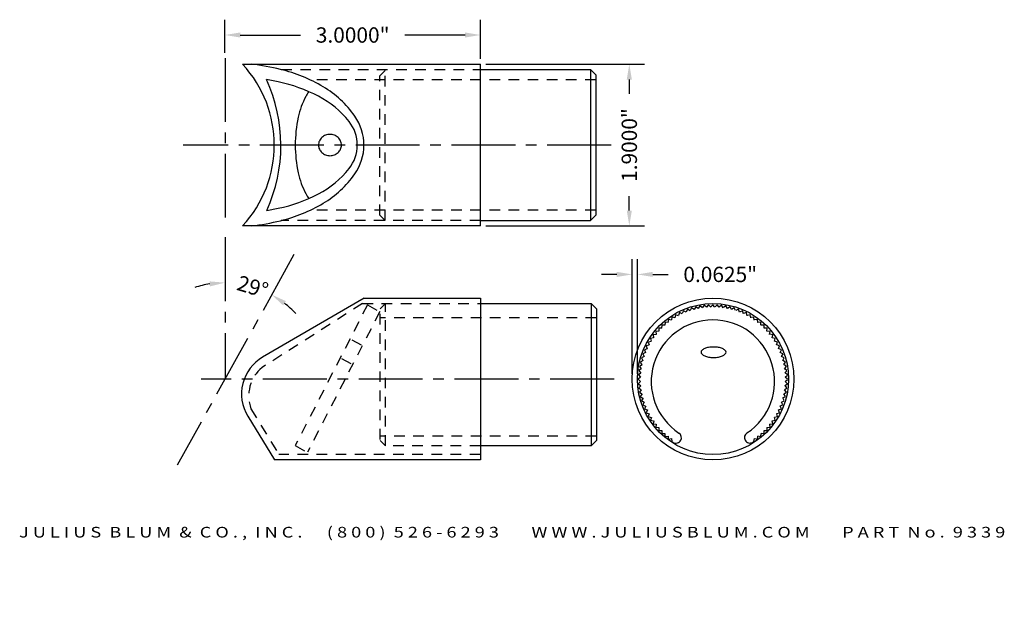
# Model space of a CAD drawing. Units: inches. Extents: x -1.5 to 10.1, y -1.3 to 5.5.
import ezdxf
from ezdxf.enums import TextEntityAlignment as Align

# ---------------------------------------------------------------- set-up
doc = ezdxf.new("R2010")
doc.units = ezdxf.units.IN
doc.header["$MEASUREMENT"] = 0
doc.linetypes.add('CENTER2', pattern=[1.125, 0.75, -0.125, 0.125, -0.125])
doc.linetypes.add('HIDDEN2', pattern=[0.1875, 0.125, -0.0625])
doc.layers.get('DEFPOINTS').update_dxf_attribs({"color": 8, "linetype": 'CONTINUOUS'})
for name, color, linetype in [('ADP1DETAIL', 3, 'CONTINUOUS'), ('ADP2DETAIL', 1, 'CONTINUOUS'), ('ADP3DETAIL', 1, 'CONTINUOUS'), ('Dimensions', 3, 'CONTINUOUS')]:
    doc.layers.add(name, color=color, linetype=linetype)
doc.styles.add('ARIAL_WIDE', font='arial.ttf', dxfattribs={"width": 1.25})
doc.dimstyles.new('JB-ANGLE', dxfattribs={"dimtxt": 0.18, "dimasz": 0.18, "dimexe": 0.18, "dimexo": 0.0625, "dimgap": 0.09, "dimtad": 0, "dimdec": 4, "dimzin": 0, "dimdsep": 46, "dimtxsty": 'ARIAL_WIDE', "dimcen": 0.09, "dimclrd": 1, "dimclre": 1, "dimadec": 0, "dimazin": 0, "dimtfac": 1, "dimtdec": 4, "dimtofl": 0, "dimtmove": 0, "dimatfit": 3, "dimfxl": 1, "dimtolj": 1, "dimtzin": 0, "dimarcsym": 0})
doc.dimstyles.new('JB-DIM', dxfattribs={"dimtxt": 0.18, "dimasz": 0.18, "dimexe": 0.18, "dimexo": 0.0625, "dimgap": 0.09, "dimtad": 0, "dimdec": 4, "dimzin": 0, "dimdsep": 46, "dimtxsty": 'ARIAL_WIDE', "dimcen": 0.09, "dimclrd": 1, "dimclre": 1, "dimadec": 0, "dimazin": 0, "dimtfac": 1, "dimtdec": 4, "dimtofl": 0, "dimtmove": 0, "dimatfit": 3, "dimfxl": 1, "dimtolj": 1, "dimtzin": 0, "dimarcsym": 0})

# ---------------------------------------------------------------- blocks, each defined once
blk = doc.blocks.new('*D32')
at = {"layer": 'DEFPOINTS', "color": 0, "transparency": 16777216}
for p in [(3.899, 5.353), (0.899, 5.082), (3.899, 5.01)]:
    blk.add_point(p, dxfattribs=at)
at = {"layer": 'Dimensions', "color": 1, "lineweight": -2, "transparency": 16777216}
for p, q in [((0.899, 5.145), (0.899, 5.533)), ((3.899, 5.073), (3.899, 5.533)), ((1.079, 5.353), (1.787, 5.353)), ((3.719, 5.353), (3.012, 5.353))]:
    blk.add_line(p, q, dxfattribs=at)
at = {"layer": 'Dimensions', "color": 1, "transparency": 16777216}
for points in [[(1.079, 5.383), (1.079, 5.323), (0.899, 5.353)], [(3.719, 5.383), (3.719, 5.323), (3.899, 5.353)]]:
    blk.add_solid(points, dxfattribs=at)
at = {"layer": 'Dimensions', "color": 0, "transparency": 16777216, "insert": (2.399, 5.353), "char_height": 0.18, "attachment_point": 5, "style": 'ARIAL_WIDE'}
blk.add_mtext('\\A1;3.0000"', dxfattribs=at)
blk = doc.blocks.new('*D33')
at = {"layer": 'DEFPOINTS', "color": 0, "transparency": 16777216}
for p in [(2.354, 3.935), (0.899, 2.854), (1.089, 2.427), (0.899, 1.311), (-0.555, -1.313)]:
    blk.add_point(p, dxfattribs=at)
at = {"layer": 'Dimensions', "color": 1, "lineweight": -2, "transparency": 16777216}
for start, end in [(99.1189, 108.2379), (42.7621, 51.8811)]:
    blk.add_arc((0.899, 1.311), 1.132, start, end, dxfattribs=at)
at = {"layer": 'Dimensions', "color": 1, "transparency": 16777216}
for points in [[(0.718, 2.458), (0.722, 2.399), (0.899, 2.443)], [(1.582, 2.176), (1.615, 2.226), (1.448, 2.301)]]:
    blk.add_solid(points, dxfattribs=at)
at = {"layer": 'Dimensions', "color": 0, "transparency": 16777216, "insert": (1.225, 2.395), "char_height": 0.18, "attachment_point": 5, "rotation": 343.2996, "style": 'ARIAL_WIDE'}
blk.add_mtext('\\A1;29°', dxfattribs=at)
blk = doc.blocks.new('7563X')
at = {"layer": 'ADP2DETAIL'}
for p, q in [((0, 0), (0.012, -0.008)), ((0.097, 0.014), (0.097, 0.015)), ((0.798, 0.015), (0.798, 0.016)), ((0.883, -0.007), (0.893, 0))]:
    blk.add_line(p, q, dxfattribs=at)
for points in [[(0.082, 1.405), (0.072, 1.373)], [(0.113, 1.392), (0.083, 1.405)], [(0.125, 1.425), (0.113, 1.394)], [(0.155, 1.411), (0.126, 1.425)], [(0.169, 1.442), (0.155, 1.412)], [(0.169, 1.442), (0.155, 1.412)], [(0.169, 1.442), (0.155, 1.412)], [(0.169, 1.442), (0.155, 1.412)], [(0.198, 1.426), (0.17, 1.442)], [(0.198, 1.426), (0.17, 1.442)], [(0.198, 1.426), (0.17, 1.442)], [(0.214, 1.457), (0.198, 1.428)], [(0.242, 1.44), (0.214, 1.457)], [(0.26, 1.469), (0.242, 1.441)], [(0.287, 1.45), (0.26, 1.469)], [(0.306, 1.479), (0.287, 1.452)], [(0.332, 1.458), (0.306, 1.479)], [(0.353, 1.486), (0.332, 1.46)], [(0.378, 1.463), (0.353, 1.486)], [(0.4, 1.49), (0.378, 1.465)], [(0.423, 1.466), (0.4, 1.49)], [(0.447, 1.491), (0.424, 1.468)], [(0.447, 1.491), (0.424, 1.468)], [(0.447, 1.491), (0.424, 1.468)], [(0.447, 1.491), (0.424, 1.468)], [(0.469, 1.466), (0.447, 1.491)], [(0.469, 1.466), (0.447, 1.491)], [(0.469, 1.466), (0.447, 1.491)], [(0.494, 1.49), (0.47, 1.468)], [(0.515, 1.464), (0.495, 1.49)], [(0.541, 1.486), (0.515, 1.465)], [(0.56, 1.458), (0.542, 1.485)], [(0.588, 1.479), (0.561, 1.46)], [(0.606, 1.45), (0.589, 1.479)], [(0.634, 1.469), (0.606, 1.452)], [(0.65, 1.44), (0.635, 1.469)], [(0.68, 1.457), (0.651, 1.441)], [(0.694, 1.427), (0.68, 1.457)], [(0.725, 1.442), (0.695, 1.428)], [(0.725, 1.442), (0.695, 1.428)], [(0.725, 1.442), (0.695, 1.428)], [(0.725, 1.442), (0.695, 1.428)], [(0.737, 1.411), (0.725, 1.442)], [(0.737, 1.411), (0.725, 1.442)], [(0.737, 1.411), (0.725, 1.442)], [(0.769, 1.425), (0.738, 1.412)], [(0.779, 1.393), (0.769, 1.424)], [(0.812, 1.405), (0.78, 1.394)], [(0.82, 1.372), (0.812, 1.404)], [(-0.075, 1.301), (-0.078, 1.268)], [(-0.075, 1.301), (-0.078, 1.268)], [(-0.075, 1.301), (-0.078, 1.268)], [(-0.075, 1.301), (-0.078, 1.268)], [(-0.042, 1.296), (-0.075, 1.301)], [(-0.042, 1.296), (-0.075, 1.301)], [(-0.042, 1.296), (-0.075, 1.301)], [(-0.038, 1.33), (-0.043, 1.298)], [(-0.006, 1.324), (-0.038, 1.331)], [(0, 1.357), (-0.006, 1.325)], [(0.033, 1.349), (0.001, 1.358)], [(0.041, 1.382), (0.032, 1.35)], [(0.072, 1.372), (0.041, 1.382)], [(0.853, 1.382), (0.821, 1.374)], [(0.86, 1.35), (0.854, 1.382)], [(0.893, 1.357), (0.861, 1.351)], [(0.898, 1.324), (0.894, 1.357)], [(0.932, 1.33), (0.899, 1.325)], [(0.935, 1.297), (0.933, 1.33)], [(0.969, 1.301), (0.936, 1.298)], [(0.969, 1.301), (0.936, 1.298)], [(0.969, 1.301), (0.936, 1.298)], [(0.969, 1.301), (0.936, 1.298)], [(0.97, 1.268), (0.97, 1.301)], [(0.97, 1.268), (0.97, 1.301)], [(0.97, 1.268), (0.97, 1.301)], [(-0.176, 1.201), (-0.173, 1.168)], [(-0.142, 1.202), (-0.175, 1.201)], [(-0.144, 1.236), (-0.143, 1.203)], [(-0.111, 1.235), (-0.144, 1.236)], [(-0.111, 1.27), (-0.112, 1.237)], [(-0.077, 1.267), (-0.11, 1.27)], [(1.004, 1.27), (0.972, 1.269)], [(1.004, 1.236), (1.005, 1.269)], [(1.038, 1.236), (1.005, 1.237)], [(1.035, 1.203), (1.038, 1.236)], [(1.069, 1.201), (1.036, 1.204)], [(1.065, 1.168), (1.07, 1.2)], [(-0.257, 1.085), (-0.248, 1.053)], [(-0.257, 1.085), (-0.248, 1.053)], [(-0.257, 1.085), (-0.248, 1.053)], [(-0.257, 1.085), (-0.248, 1.053)], [(-0.224, 1.092), (-0.256, 1.085)], [(-0.224, 1.092), (-0.256, 1.085)], [(-0.224, 1.092), (-0.256, 1.085)], [(-0.199, 1.13), (-0.232, 1.125)], [(-0.232, 1.125), (-0.225, 1.093)], [(-0.205, 1.164), (-0.2, 1.131)], [(-0.172, 1.167), (-0.204, 1.164)], [(1.099, 1.164), (1.066, 1.169)], [(1.092, 1.131), (1.099, 1.163)], [(1.126, 1.125), (1.093, 1.132)], [(1.117, 1.093), (1.126, 1.125)], [(1.151, 1.085), (1.119, 1.093)], [(1.151, 1.085), (1.119, 1.093)], [(1.151, 1.085), (1.119, 1.093)], [(1.151, 1.085), (1.119, 1.093)], [(1.14, 1.053), (1.151, 1.084)], [(1.14, 1.053), (1.151, 1.084)], [(1.14, 1.053), (1.151, 1.084)], [(-0.286, 0.969), (-0.316, 0.957)], [(-0.268, 1.011), (-0.299, 1.001)], [(-0.299, 1), (-0.287, 0.97)], [(-0.247, 1.052), (-0.279, 1.044)], [(-0.279, 1.043), (-0.269, 1.012)], [(1.173, 1.043), (1.142, 1.054)], [(1.161, 1.012), (1.173, 1.043)], [(1.193, 1), (1.162, 1.013)], [(1.179, 0.97), (1.193, 1)], [(1.21, 0.956), (1.181, 0.97)], [(-0.314, 0.882), (-0.344, 0.866)], [(-0.344, 0.866), (-0.326, 0.838)], [(-0.301, 0.926), (-0.331, 0.912)], [(-0.331, 0.912), (-0.316, 0.883)], [(-0.317, 0.956), (-0.303, 0.927)], [(1.195, 0.927), (1.211, 0.956)], [(1.225, 0.912), (1.196, 0.927)], [(1.208, 0.883), (1.225, 0.911)], [(1.238, 0.866), (1.209, 0.883)], [(1.218, 0.839), (1.238, 0.865)], [(-0.333, 0.792), (-0.36, 0.773)], [(-0.36, 0.773), (-0.34, 0.747)], [(-0.325, 0.837), (-0.353, 0.82)], [(-0.325, 0.837), (-0.353, 0.82)], [(-0.325, 0.837), (-0.353, 0.82)], [(-0.353, 0.82), (-0.334, 0.793)], [(-0.353, 0.82), (-0.334, 0.793)], [(-0.353, 0.82), (-0.334, 0.793)], [(-0.353, 0.82), (-0.334, 0.793)], [(1.247, 0.82), (1.22, 0.839)], [(1.247, 0.82), (1.22, 0.839)], [(1.247, 0.82), (1.22, 0.839)], [(1.247, 0.82), (1.22, 0.839)], [(1.226, 0.793), (1.247, 0.819)], [(1.226, 0.793), (1.247, 0.819)], [(1.226, 0.793), (1.247, 0.819)], [(1.254, 0.773), (1.228, 0.793)], [(1.232, 0.748), (1.254, 0.772)], [(-0.341, 0.701), (-0.366, 0.679)], [(-0.366, 0.679), (-0.342, 0.655)], [(-0.338, 0.747), (-0.364, 0.726)], [(-0.364, 0.726), (-0.342, 0.701)], [(-0.341, 0.655), (-0.364, 0.632)], [(1.258, 0.726), (1.233, 0.748)], [(1.235, 0.702), (1.258, 0.725)], [(1.235, 0.656), (1.259, 0.678)], [(1.259, 0.679), (1.236, 0.702)], [(1.258, 0.631), (1.236, 0.656)], [(-0.364, 0.631), (-0.34, 0.609)], [(-0.338, 0.609), (-0.36, 0.585)], [(-0.36, 0.584), (-0.334, 0.564)], [(-0.333, 0.564), (-0.353, 0.538)], [(-0.333, 0.564), (-0.353, 0.538)], [(-0.333, 0.564), (-0.353, 0.538)], [(-0.353, 0.537), (-0.326, 0.519)], [(-0.353, 0.537), (-0.326, 0.519)], [(-0.353, 0.537), (-0.326, 0.519)], [(-0.353, 0.537), (-0.326, 0.519)], [(1.219, 0.52), (1.247, 0.537)], [(1.219, 0.52), (1.247, 0.537)], [(1.219, 0.52), (1.247, 0.537)], [(1.227, 0.565), (1.254, 0.584)], [(1.247, 0.537), (1.228, 0.564)], [(1.247, 0.537), (1.228, 0.564)], [(1.247, 0.537), (1.228, 0.564)], [(1.247, 0.537), (1.228, 0.564)], [(1.232, 0.61), (1.258, 0.631)], [(1.254, 0.584), (1.233, 0.61)], [(-0.325, 0.519), (-0.344, 0.492)], [(-0.344, 0.491), (-0.316, 0.474)], [(-0.314, 0.474), (-0.332, 0.446)], [(-0.331, 0.446), (-0.302, 0.43)], [(-0.301, 0.43), (-0.317, 0.401)], [(1.195, 0.431), (1.225, 0.445)], [(1.21, 0.401), (1.196, 0.431)], [(1.208, 0.475), (1.237, 0.491)], [(1.225, 0.446), (1.21, 0.475)], [(1.238, 0.491), (1.22, 0.519)], [(-0.317, 0.401), (-0.287, 0.387)], [(-0.285, 0.387), (-0.299, 0.357)], [(-0.299, 0.357), (-0.268, 0.345)], [(-0.267, 0.345), (-0.279, 0.314)], [(1.161, 0.346), (1.193, 0.356)], [(1.173, 0.314), (1.163, 0.345)], [(1.179, 0.388), (1.21, 0.4)], [(1.193, 0.357), (1.181, 0.387)], [(-0.279, 0.314), (-0.248, 0.304)], [(-0.246, 0.304), (-0.257, 0.273)], [(-0.246, 0.304), (-0.257, 0.273)], [(-0.246, 0.304), (-0.257, 0.273)], [(-0.257, 0.272), (-0.225, 0.264)], [(-0.257, 0.272), (-0.225, 0.264)], [(-0.257, 0.272), (-0.225, 0.264)], [(-0.257, 0.272), (-0.225, 0.264)], [(-0.223, 0.264), (-0.232, 0.233)], [(-0.232, 0.232), (-0.2, 0.225)], [(-0.198, 0.226), (-0.205, 0.194)], [(1.093, 0.227), (1.125, 0.232)], [(1.099, 0.193), (1.094, 0.226)], [(1.118, 0.265), (1.15, 0.272)], [(1.118, 0.265), (1.15, 0.272)], [(1.118, 0.265), (1.15, 0.272)], [(1.126, 0.232), (1.119, 0.264)], [(1.141, 0.305), (1.173, 0.313)], [(1.151, 0.272), (1.142, 0.304)], [(1.151, 0.272), (1.142, 0.304)], [(1.151, 0.272), (1.142, 0.304)], [(1.151, 0.272), (1.142, 0.304)], [(-0.205, 0.193), (-0.172, 0.189)], [(-0.171, 0.189), (-0.176, 0.157)], [(-0.176, 0.156), (-0.143, 0.153)], [(-0.141, 0.154), (-0.144, 0.121)], [(-0.144, 0.121), (-0.111, 0.12)], [(-0.11, 0.121), (-0.111, 0.088)], [(1.004, 0.088), (1.005, 0.121)], [(1.005, 0.122), (1.038, 0.121)], [(1.036, 0.155), (1.069, 0.156)], [(1.038, 0.121), (1.037, 0.154)], [(1.065, 0.19), (1.098, 0.193)], [(1.069, 0.156), (1.066, 0.189)], [(-0.111, 0.088), (-0.078, 0.088)], [(-0.076, 0.089), (-0.076, 0.056)], [(-0.076, 0.089), (-0.076, 0.056)], [(-0.076, 0.089), (-0.076, 0.056)], [(-0.075, 0.056), (-0.042, 0.059)], [(-0.075, 0.056), (-0.042, 0.059)], [(-0.075, 0.056), (-0.042, 0.059)], [(-0.075, 0.056), (-0.042, 0.059)], [(-0.041, 0.06), (-0.039, 0.027)], [(-0.038, 0.027), (-0.006, 0.032)], [(-0.005, 0.033), (0, 0)], [(0.893, 0), (0.9, 0.032)], [(0.899, 0.033), (0.932, 0.027)], [(0.932, 0.027), (0.937, 0.059)], [(0.936, 0.061), (0.969, 0.056)], [(0.936, 0.061), (0.969, 0.056)], [(0.936, 0.061), (0.969, 0.056)], [(0.969, 0.056), (0.972, 0.089)], [(0.969, 0.056), (0.972, 0.089)], [(0.969, 0.056), (0.972, 0.089)], [(0.969, 0.056), (0.972, 0.089)], [(0.971, 0.09), (1.004, 0.087)]]:
    blk.add_lwpolyline(points, dxfattribs=at)
for centre, radius, start, end in [((0.447, 0.654), 0.672, 303.5042, 236.5847), ((0.044, 0.043), 0.06, 237.6256, 332.1989), ((0.044, 0.042), 0.06, 332.1989, 56.5847), ((0.851, 0.043), 0.06, 123.5042, 207.8874), ((0.851, 0.044), 0.06, 207.8874, 302.4607)]:
    blk.add_arc(centre, radius, start, end, dxfattribs=at)
blk = doc.blocks.new('*D34')
at = {"layer": 'DEFPOINTS', "color": 0, "transparency": 16777216}
for p in [(3.899, 5.01), (3.899, 3.11), (5.649, 3.11)]:
    blk.add_point(p, dxfattribs=at)
at = {"layer": 'Dimensions', "color": 1, "lineweight": -2, "transparency": 16777216}
for p, q in [((3.962, 5.01), (5.829, 5.01)), ((5.649, 4.83), (5.649, 4.662)), ((5.649, 3.29), (5.649, 3.458)), ((3.962, 3.11), (5.829, 3.11))]:
    blk.add_line(p, q, dxfattribs=at)
at = {"layer": 'Dimensions', "color": 1, "transparency": 16777216}
for points in [[(5.619, 4.83), (5.679, 4.83), (5.649, 5.01)], [(5.619, 3.29), (5.679, 3.29), (5.649, 3.11)]]:
    blk.add_solid(points, dxfattribs=at)
at = {"layer": 'Dimensions', "color": 0, "transparency": 16777216, "insert": (5.649, 4.06), "char_height": 0.18, "attachment_point": 5, "rotation": 90, "style": 'ARIAL_WIDE'}
blk.add_mtext('\\A1;1.9000"', dxfattribs=at)
blk = doc.blocks.new('*D35')
at = {"layer": 'DEFPOINTS', "color": 0, "transparency": 16777216}
for p in [(5.745, 2.54), (5.682, 1.311), (5.745, 1.311)]:
    blk.add_point(p, dxfattribs=at)
at = {"layer": 'Dimensions', "color": 1, "lineweight": -2, "transparency": 16777216}
for p, q in [((5.682, 1.373), (5.682, 2.72)), ((5.745, 1.373), (5.745, 2.72)), ((5.502, 2.54), (5.322, 2.54)), ((5.925, 2.54), (6.105, 2.54))]:
    blk.add_line(p, q, dxfattribs=at)
at = {"layer": 'Dimensions', "color": 1, "transparency": 16777216}
for points in [[(5.502, 2.57), (5.502, 2.51), (5.682, 2.54)], [(5.925, 2.57), (5.925, 2.51), (5.745, 2.54)]]:
    blk.add_solid(points, dxfattribs=at)
at = {"layer": 'Dimensions', "color": 0, "transparency": 16777216, "insert": (6.717, 2.54), "char_height": 0.18, "attachment_point": 5, "style": 'ARIAL_WIDE'}
blk.add_mtext('\\A1;0.0625"', dxfattribs=at)

msp = doc.modelspace()

# ---------------------------------------------------------------- linework, layer by layer
at = {"layer": 'ADP1DETAIL'}
for p, q in [((1.10548, 5.01009), (3.89934, 5.01009)), ((3.89934, 3.11009), (3.89934, 5.01009)), ((3.89934, 4.94709), (5.19243, 4.94709)), ((5.19243, 4.94709), (5.19243, 3.17309)), ((5.19243, 4.94709), (5.25493, 4.88459)), ((5.25493, 4.88459), (5.25493, 3.23559)), ((3.89934, 3.17309), (5.19243, 3.17309)), ((5.25493, 3.23559), (5.19243, 3.17309)), ((3.89934, 3.11009), (1.10548, 3.11009)), ((2.53385, 2.26065), (1.34153, 1.56766)), ((2.53385, 2.26065), (3.89934, 2.26065)), ((3.89934, 2.26065), (3.89934, 0.36065)), ((3.89934, 2.19765), (5.19945, 2.19765)), ((5.19945, 2.19765), (5.19945, 0.52625)), ((5.19945, 2.19765), (5.26195, 2.13515)), ((5.26195, 2.13515), (5.26195, 0.58875)), ((1.16629, 0.8744), (1.48066, 0.36065)), ((5.26195, 0.58875), (5.19945, 0.52625)), ((5.19945, 0.52625), (3.89934, 0.52625)), ((3.89934, 0.36065), (1.48066, 0.36065))]:
    msp.add_line(p, q, dxfattribs=at)
for points in [[(2.53129, 4.06009, 0.15377855), (2.42422, 4.40001, 0.10684821), (2.05256, 4.74457, 0.07366452), (1.55213, 4.94888, 0.03153426), (1.21096, 5.01009, 0.06021234)], [(2.45369, 4.06009, 0.16970014), (2.35696, 4.33689, 0.10505242), (1.99769, 4.63285, 0.06696806), (1.52531, 4.80314), (1.38668, 4.82976)], [(1.8829, 4.68772, 0.02851442), (1.84878, 4.63094, 0.06750617), (1.75952, 4.38583, 0.05365911), (1.72446, 4.06009, 0.05365911)], [(1.21096, 3.11009, 0.03153426), (1.55213, 3.1713, 0.07366452), (2.05256, 3.37561, 0.10684821), (2.42422, 3.72016, 0.15377855), (2.53129, 4.06009, 0.15377855)], [(1.38889, 3.29095), (1.52531, 3.31704, 0.06696806), (1.99769, 3.48733, 0.10505242), (2.35696, 3.78329, 0.16970014), (2.45369, 4.06009, 0.16970014)], [(1.72446, 4.06009, 0.05365911), (1.75952, 3.73434, 0.06750617), (1.84878, 3.48923, 0.02851442), (1.8829, 3.43246, 0.16838394)]]:
    msp.add_lwpolyline(points, format="xyb", dxfattribs=at)
for points in [[(1.99764, 4.06009, 0.10521358), (2.00773, 4.01271, 0.1010263), (2.03704, 3.9717, 0.09561853), (2.08023, 3.94474, 0.09211702), (2.13216, 3.93509, 0.09211702), (2.18409, 3.94474, 0.09561853), (2.22728, 3.9717, 0.1010263), (2.25659, 4.01271, 0.10521358), (2.26668, 4.06009, 0.10521358), (2.25659, 4.10747, 0.1010263), (2.22728, 4.14848, 0.09561853), (2.18409, 4.17544, 0.09211702), (2.13216, 4.18509, 0.09211702), (2.08023, 4.17544, 0.09561853), (2.03704, 4.14848, 0.1010263), (2.00773, 4.10747, 0.10521358)], [(6.78495, 1.62536, 0.19740915), (6.77674, 1.64535, 0.09891493), (6.74199, 1.66882, 0.05629671), (6.698, 1.68167, 0.04299086), (6.63829, 1.68682, 0.04299086), (6.57857, 1.68167, 0.05629671), (6.53458, 1.66882, 0.09891493), (6.49984, 1.64535, 0.19740915), (6.49162, 1.62536, 0.19740915), (6.49984, 1.60537, 0.09891493), (6.53458, 1.5819, 0.05629671), (6.57857, 1.56905, 0.04299086), (6.63829, 1.5639, 0.04299086), (6.698, 1.56905, 0.05629671), (6.74199, 1.5819, 0.09891493), (6.77674, 1.60537, 0.19740915)]]:
    msp.add_lwpolyline(points, format="xyb", close=True, dxfattribs=at)
for radius in [0.95, 0.8875]:
    msp.add_circle((6.63219, 1.31065), radius, dxfattribs=at)
for centre, radius, start, end in [((0.08088, 4.06009), 1.39725, 317.163563, 42.836437), ((-0.2909, 4.05795), 1.84661, 335.458333, 24.706041), ((1.59278, 1.13537), 0.5, 120.165847, 211.462968)]:
    msp.add_arc(centre, radius, start, end, dxfattribs=at)
at = {"layer": 'ADP2DETAIL', "linetype": 'HIDDEN2'}
for p, q in [((1.55938, 4.94709), (3.89934, 4.94709)), ((2.78069, 4.93612), (2.71819, 4.87362)), ((2.71819, 3.23559), (2.71819, 4.87362)), ((2.78069, 3.17309), (2.78069, 4.94709)), ((5.25493, 4.82464), (1.90186, 4.82464)), ((5.25493, 3.29554), (1.90186, 3.29554)), ((3.89934, 3.17309), (1.55938, 3.17309)), ((2.71819, 3.23559), (2.78069, 3.17309)), ((2.51435, 2.19765), (1.33488, 1.44662)), ((2.57338, 2.18202), (1.72446, 0.52898)), ((2.71719, 2.1023), (1.86828, 0.44927)), ((2.51435, 2.19765), (3.89934, 2.19765)), ((2.57338, 2.18202), (2.71719, 2.1023)), ((2.78494, 2.19765), (2.72244, 2.13515)), ((2.72244, 0.60074), (2.72244, 2.12418)), ((2.78494, 0.52625), (2.78494, 2.19765)), ((5.26065, 2.03024), (2.72244, 2.03024)), ((2.38788, 1.77182), (2.53169, 1.6921)), ((2.26668, 1.55316), (2.41049, 1.47344)), ((1.20407, 0.96208), (1.53119, 0.42365)), ((5.26065, 0.63839), (2.72244, 0.63839)), ((2.72244, 0.58875), (2.78494, 0.52625)), ((1.72446, 0.52898), (1.86828, 0.44927)), ((3.89934, 0.52625), (2.78494, 0.52625)), ((3.89934, 0.42365), (1.53119, 0.42365))]:
    msp.add_line(p, q, dxfattribs=at)
msp.add_arc((1.61298, 1.11162), 0.43539, 129.697737, 200.08686, dxfattribs=at)
at = {"layer": 'ADP3DETAIL', "linetype": 'CENTER2'}
for p, q in [((0.89934, 5.08229), (0.89934, 3.09)), ((5.43517, 4.06009), (0.40947, 4.06009)), ((0.89934, 2.97635), (0.89934, 1.31065)), ((1.70937, 2.77199), (0.3374, 0.29688)), ((5.47061, 1.31065), (0.62025, 1.31065))]:
    msp.add_line(p, q, dxfattribs=at)

# ---------------------------------------------------------------- block references
at = {"layer": 'ADP1DETAIL', "xscale": 1.078264057972863, "yscale": 1.078264057972863, "zscale": 1.078264057972863}
msp.add_blockref('7563X', (6.14919, 0.57555), dxfattribs=at)

# ---------------------------------------------------------------- texts
at = {"layer": 'DEFPOINTS', "style": 'ARIAL_WIDE', "width": 1.25}
msp.add_text('J U L I U S  B L U M  &  C O . ,  I N C .      ( 8 0 0 )  5 2 6 - 6 2 9 3        W W W . J U L I U S B L U M . C O M        P A R T  N o .  9 3 3 9', height=0.125, dxfattribs=at).set_placement((4.27289, -0.42674), align=Align.TOP_CENTER)

# ---------------------------------------------------------------- dimensions: what is measured, and where the dimension line sits
at = {"layer": 'Dimensions'}
for base, p1, p2, picture, middle in [((3.89934, 5.35309), (0.89934, 5.08229), (3.89934, 5.01009), '*D32', (2.39934, 5.35309)), ((5.74469, 2.54013), (5.68219, 1.31065), (5.74469, 1.31065), '*D35', (6.71728, 2.54013))]:
    dim = msp.add_linear_dim(base=base, p1=p1, p2=p2, dimstyle='JB-DIM', override={"dimpost": '"'}, dxfattribs=at)
    dim.commit()
    dim.dimension.update_dxf_attribs({"geometry": picture, "text_midpoint": middle})
dim = msp.add_linear_dim(base=(5.64928, 3.11009), p1=(3.89934, 5.01009), p2=(3.89934, 3.11009), angle=90, dimstyle='JB-DIM', override={"dimpost": '"'}, dxfattribs=at)
dim.commit()
dim.dimension.update_dxf_attribs({"geometry": '*D34', "text_midpoint": (5.64928, 4.06009)})
dim = msp.add_angular_dim_2l(base=(1.08945, 2.42674), line1=((0.89934, 2.85434), (0.89934, 1.31065)), line2=((2.35377, 3.93451), (-0.55509, -1.31321)), dimstyle='JB-ANGLE', dxfattribs=at)
dim.commit()
dim.dimension.update_dxf_attribs({"geometry": '*D33', "text_midpoint": (1.22469, 2.39506), "dimtype": 162})

doc.saveas('drawing.dxf')
